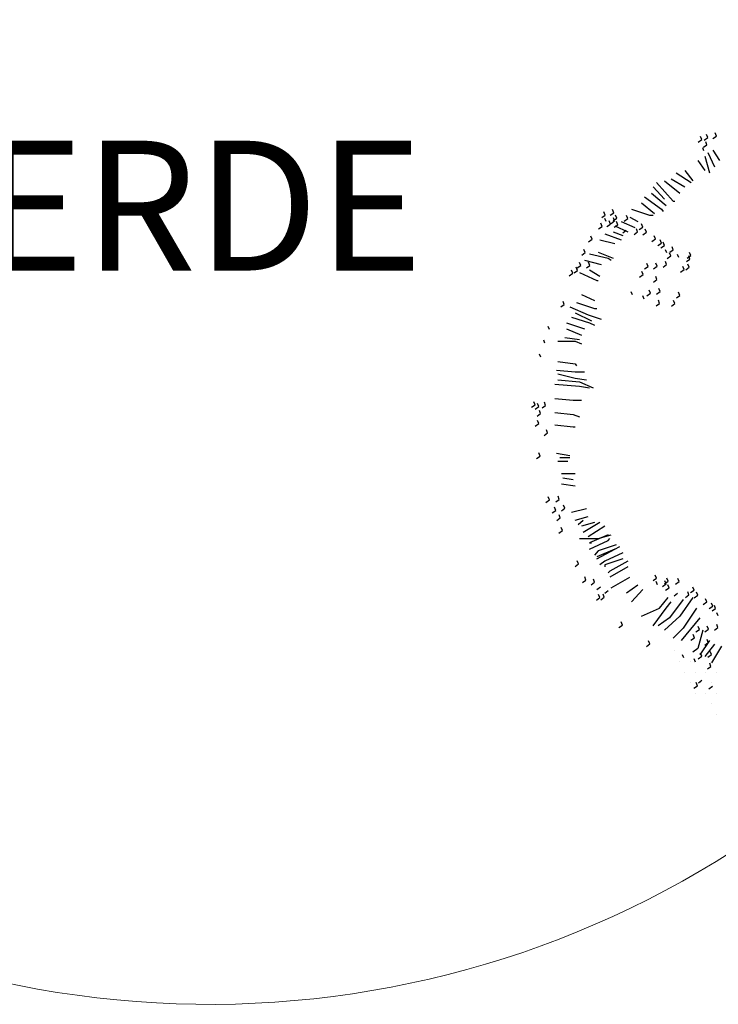
# Model space of a CAD drawing. Units: inches. Extents: x 844 to 2847, y 478 to 905.
# Drawn here: x 879 to 885, y 705 to 714 of the extents above; entities that cross this region are included whole.
import ezdxf

# ---------------------------------------------------------------- set-up
doc = ezdxf.new("R2010")
doc.units = ezdxf.units.IN
doc.header["$MEASUREMENT"] = 0
doc.layers.add('ARBOL', color=3, linetype='Continuous')
doc.layers.add('pisos', color=1, linetype='Continuous')
doc.layers.add('banqueta estacionamiento', color=124, linetype='Continuous', lineweight=13)
doc.layers.add('texto', color=156, linetype='Continuous', lineweight=70)
doc.styles.get("Standard").update_dxf_attribs({"font": 'arial.ttf'})

# ---------------------------------------------------------------- blocks, each defined once
blk = doc.blocks.new('44')
at = {"color": 60}
for p, q in [((4941.506, 1419.509), (4941.448, 1419.563)), ((4941.506, 1419.509), (4941.448, 1419.563)), ((4941.225, 1419.282), (4941.167, 1419.336)), ((4941.225, 1419.282), (4941.167, 1419.336)), ((4941.335, 1419.385), (4941.277, 1419.439)), ((4941.335, 1419.385), (4941.277, 1419.439)), ((4941.285, 1419.295), (4941.335, 1419.385)), ((4941.285, 1419.295), (4941.335, 1419.385)), ((4941.456, 1419.42), (4941.506, 1419.509)), ((4941.176, 1419.193), (4941.225, 1419.282)), ((4941.176, 1419.193), (4941.225, 1419.282)), ((4941.39, 1419.224), (4941.332, 1419.277)), ((4941.39, 1419.062), (4941.332, 1419.116)), ((4941.34, 1419.134), (4941.39, 1419.224)), ((4941.34, 1419.134), (4941.39, 1419.224)), ((4939.925, 1416.682), (4939.867, 1416.736)), ((4939.925, 1416.682), (4939.867, 1416.736)), ((4940.084, 1416.819), (4940.026, 1416.873)), ((4940.084, 1416.819), (4940.026, 1416.873)), ((4940.034, 1416.73), (4940.084, 1416.819)), ((4940.034, 1416.73), (4940.084, 1416.819)), ((4940.206, 1416.734), (4940.148, 1416.787)), ((4940.206, 1416.734), (4940.148, 1416.787)), ((4940.156, 1416.644), (4940.206, 1416.734)), ((4940.156, 1416.644), (4940.206, 1416.734)), ((4940.444, 1416.836), (4940.386, 1416.89)), ((4940.394, 1416.747), (4940.444, 1416.836)), ((4940.853, 1416.807), (4940.795, 1416.861)), ((4940.853, 1416.807), (4940.795, 1416.861)), ((4940.803, 1416.717), (4940.853, 1416.807)), ((4940.803, 1416.717), (4940.853, 1416.807)), ((4940.981, 1416.734), (4940.923, 1416.787)), ((4940.981, 1416.734), (4940.923, 1416.787)), ((4940.931, 1416.644), (4940.981, 1416.734)), ((4940.931, 1416.644), (4940.981, 1416.734)), ((4941.243, 1416.682), (4941.185, 1416.736)), ((4941.243, 1416.682), (4941.185, 1416.736)), ((4942.171, 1416.682), (4942.113, 1416.736)), ((4942.171, 1416.682), (4942.113, 1416.736)), ((4939.875, 1416.593), (4939.925, 1416.682)), ((4939.875, 1416.593), (4939.925, 1416.682)), ((4940.01, 1416.55), (4939.953, 1416.604)), ((4940.127, 1416.541), (4940.069, 1416.595)), ((4940.127, 1416.541), (4940.069, 1416.595)), ((4940.077, 1416.451), (4940.127, 1416.541)), ((4940.077, 1416.451), (4940.127, 1416.541)), ((4940.187, 1416.653), (4940.129, 1416.707)), ((4940.187, 1416.653), (4940.129, 1416.707)), ((4940.138, 1416.563), (4940.187, 1416.653)), ((4940.138, 1416.563), (4940.187, 1416.653)), ((4940.291, 1416.602), (4940.233, 1416.656)), ((4940.291, 1416.602), (4940.233, 1416.656)), ((4940.242, 1416.512), (4940.291, 1416.602)), ((4940.242, 1416.512), (4940.291, 1416.602)), ((4940.48, 1416.483), (4940.529, 1416.572)), ((4940.48, 1416.483), (4940.529, 1416.572)), ((4940.791, 1416.653), (4940.734, 1416.707)), ((4940.791, 1416.653), (4940.734, 1416.707)), ((4940.742, 1416.563), (4940.791, 1416.653)), ((4940.742, 1416.563), (4940.791, 1416.653)), ((4941.194, 1416.593), (4941.243, 1416.682)), ((4941.194, 1416.593), (4941.243, 1416.682)), ((4941.414, 1416.653), (4941.356, 1416.707)), ((4941.414, 1416.653), (4941.356, 1416.707)), ((4941.364, 1416.563), (4941.414, 1416.653)), ((4941.364, 1416.563), (4941.414, 1416.653)), ((4941.502, 1416.633), (4941.444, 1416.687)), ((4941.502, 1416.633), (4941.444, 1416.687)), ((4941.452, 1416.544), (4941.502, 1416.633)), ((4941.452, 1416.544), (4941.502, 1416.633)), ((4941.628, 1416.499), (4941.57, 1416.553)), ((4941.628, 1416.499), (4941.57, 1416.553)), ((4941.737, 1416.631), (4941.68, 1416.685)), ((4941.688, 1416.541), (4941.737, 1416.631)), ((4941.688, 1416.541), (4941.737, 1416.631)), ((4941.746, 1416.472), (4941.688, 1416.526)), ((4941.746, 1416.472), (4941.688, 1416.526)), ((4941.933, 1416.521), (4941.875, 1416.575)), ((4941.933, 1416.521), (4941.875, 1416.575)), ((4942.121, 1416.593), (4942.171, 1416.682)), ((4942.121, 1416.593), (4942.171, 1416.682)), ((4942.189, 1416.602), (4942.131, 1416.656)), ((4942.189, 1416.602), (4942.131, 1416.656)), ((4942.139, 1416.512), (4942.189, 1416.602)), ((4942.139, 1416.512), (4942.189, 1416.602)), ((4939.974, 1416.409), (4939.916, 1416.463)), ((4939.924, 1416.319), (4939.974, 1416.409)), ((4939.924, 1416.319), (4939.974, 1416.409)), ((4941.746, 1416.245), (4941.688, 1416.299)), ((4941.746, 1416.245), (4941.688, 1416.299)), ((4941.696, 1416.383), (4941.746, 1416.472)), ((4941.696, 1416.383), (4941.746, 1416.472)), ((4942.171, 1416.316), (4942.113, 1416.37)), ((4942.171, 1416.316), (4942.113, 1416.37)), ((4942.121, 1416.226), (4942.171, 1416.316)), ((4942.121, 1416.226), (4942.171, 1416.316)), ((4942.256, 1416.418), (4942.198, 1416.472)), ((4942.256, 1416.418), (4942.198, 1416.472)), ((4942.207, 1416.329), (4942.256, 1416.418)), ((4939.889, 1416.028), (4939.831, 1416.082)), ((4939.889, 1416.028), (4939.831, 1416.082)), ((4939.839, 1415.938), (4939.889, 1416.028)), ((4939.839, 1415.938), (4939.889, 1416.028)), ((4941.367, 1416.018), (4941.309, 1416.071)), ((4941.318, 1415.928), (4941.367, 1416.018)), ((4941.318, 1415.928), (4941.367, 1416.018)), ((4941.556, 1416.113), (4941.499, 1416.167)), ((4941.556, 1416.113), (4941.499, 1416.167)), ((4941.507, 1416.023), (4941.556, 1416.113)), ((4941.507, 1416.023), (4941.556, 1416.113)), ((4941.696, 1416.155), (4941.746, 1416.245)), ((4941.343, 1415.79), (4941.285, 1415.844)), ((4941.343, 1415.79), (4941.285, 1415.844)), ((4941.293, 1415.701), (4941.343, 1415.79)), ((4941.293, 1415.701), (4941.343, 1415.79)), ((4941.691, 1415.827), (4941.633, 1415.881)), ((4941.691, 1415.827), (4941.633, 1415.881)), ((4941.641, 1415.738), (4941.691, 1415.827)), ((4941.641, 1415.738), (4941.691, 1415.827)), ((4939.876, 1415.676), (4939.819, 1415.73)), ((4939.876, 1415.676), (4939.819, 1415.73)), ((4939.827, 1415.586), (4939.876, 1415.676)), ((4941.88, 1415.6), (4941.822, 1415.654)), ((4941.88, 1415.6), (4941.822, 1415.654)), ((4941.83, 1415.51), (4941.88, 1415.6)), ((4941.83, 1415.51), (4941.88, 1415.6)), ((4942.319, 1415.493), (4942.261, 1415.547)), ((4942.319, 1415.493), (4942.261, 1415.547)), ((4942.343, 1415.72), (4942.285, 1415.774)), ((4942.294, 1415.631), (4942.343, 1415.72)), ((4942.294, 1415.631), (4942.343, 1415.72)), ((4939.913, 1415.353), (4939.855, 1415.407)), ((4939.913, 1415.353), (4939.855, 1415.407)), ((4939.863, 1415.264), (4939.913, 1415.353)), ((4939.863, 1415.264), (4939.913, 1415.353)), ((4940.108, 1415.448), (4940.05, 1415.502)), ((4940.108, 1415.448), (4940.05, 1415.502)), ((4940.059, 1415.359), (4940.108, 1415.448)), ((4940.059, 1415.359), (4940.108, 1415.448)), ((4941.611, 1415.277), (4941.554, 1415.331)), ((4941.611, 1415.277), (4941.554, 1415.331)), ((4941.691, 1415.468), (4941.633, 1415.522)), ((4941.691, 1415.468), (4941.633, 1415.522)), ((4941.641, 1415.378), (4941.691, 1415.468)), ((4941.641, 1415.378), (4941.691, 1415.468)), ((4941.99, 1415.343), (4941.932, 1415.397)), ((4941.99, 1415.343), (4941.932, 1415.397)), ((4941.94, 1415.254), (4941.99, 1415.343)), ((4941.94, 1415.254), (4941.99, 1415.343)), ((4942.269, 1415.404), (4942.319, 1415.493)), ((4942.269, 1415.404), (4942.319, 1415.493)), ((4939.821, 1415.104), (4939.764, 1415.158)), ((4939.821, 1415.104), (4939.764, 1415.158)), ((4939.772, 1415.015), (4939.821, 1415.104)), ((4939.772, 1415.015), (4939.821, 1415.104)), ((4939.895, 1415.214), (4939.837, 1415.268)), ((4939.895, 1415.214), (4939.837, 1415.268)), ((4939.845, 1415.124), (4939.895, 1415.214)), ((4939.845, 1415.124), (4939.895, 1415.214)), ((4941.318, 1415.248), (4941.261, 1415.302)), ((4941.318, 1415.248), (4941.261, 1415.302))]:
    blk.add_line(p, q, dxfattribs=at)
at = {"color": 62}
for p, q in [((4939.956, 1414.349), (4939.898, 1414.403)), ((4939.956, 1414.349), (4939.898, 1414.403)), ((4939.906, 1414.26), (4939.956, 1414.349)), ((4939.906, 1414.26), (4939.956, 1414.349)), ((4939.895, 1413.66), (4939.837, 1413.714)), ((4939.937, 1413.323), (4939.88, 1413.377)), ((4939.992, 1412.978), (4939.934, 1413.032)), ((4940.584, 1411.996), (4940.526, 1412.05)), ((4940.584, 1411.996), (4940.526, 1412.05))]:
    blk.add_line(p, q, dxfattribs=at)
at = {"color": 64}
for p, q in [((4940.352, 1411.901), (4940.295, 1411.955)), ((4940.352, 1411.901), (4940.295, 1411.955)), ((4940.303, 1411.811), (4940.352, 1411.901)), ((4940.303, 1411.811), (4940.352, 1411.901)), ((4940.45, 1411.901), (4940.392, 1411.955)), ((4940.45, 1411.901), (4940.392, 1411.955)), ((4940.4, 1411.811), (4940.45, 1411.901)), ((4940.4, 1411.811), (4940.45, 1411.901)), ((4940.56, 1411.769), (4940.502, 1411.823)), ((4940.56, 1411.769), (4940.502, 1411.823)), ((4940.535, 1411.907), (4940.584, 1411.996)), ((4940.535, 1411.907), (4940.584, 1411.996)), ((4940.51, 1411.679), (4940.56, 1411.769)), ((4940.51, 1411.679), (4940.56, 1411.769)), ((4940.621, 1411.534), (4940.563, 1411.588)), ((4940.621, 1411.534), (4940.563, 1411.588)), ((4940.571, 1411.445), (4940.621, 1411.534)), ((4940.571, 1411.445), (4940.621, 1411.534)), ((4940.908, 1411.424), (4940.85, 1411.478)), ((4940.908, 1411.424), (4940.85, 1411.478)), ((4940.858, 1411.335), (4940.908, 1411.424)), ((4940.858, 1411.335), (4940.908, 1411.424)), ((4940.981, 1410.852), (4940.923, 1410.906)), ((4940.981, 1410.852), (4940.923, 1410.906)), ((4940.931, 1410.763), (4940.981, 1410.852)), ((4940.931, 1410.763), (4940.981, 1410.852)), ((4941.835, 1410.119), (4941.777, 1410.173)), ((4941.835, 1410.119), (4941.777, 1410.173)), ((4941.628, 1410.01), (4941.57, 1410.063)), ((4941.628, 1410.01), (4941.57, 1410.063)), ((4941.578, 1409.92), (4941.628, 1410.01)), ((4941.786, 1410.03), (4941.835, 1410.119)), ((4942.043, 1409.988), (4941.985, 1410.041)), ((4942.043, 1409.988), (4941.985, 1410.041)), ((4941.993, 1409.898), (4942.043, 1409.988)), ((4941.993, 1409.898), (4942.043, 1409.988)), ((4941.872, 1409.848), (4941.814, 1409.902)), ((4941.872, 1409.848), (4941.814, 1409.902)), ((4941.822, 1409.759), (4941.872, 1409.848)), ((4941.822, 1409.759), (4941.872, 1409.848)), ((4942.043, 1409.731), (4941.985, 1409.785)), ((4941.993, 1409.642), (4942.043, 1409.731)), ((4942.22, 1409.482), (4942.162, 1409.536)), ((4942.22, 1409.482), (4942.162, 1409.536)), ((4942.17, 1409.392), (4942.22, 1409.482)), ((4942.17, 1409.392), (4942.22, 1409.482)), ((4942.903, 1408.932), (4942.845, 1408.986)), ((4942.903, 1408.932), (4942.845, 1408.986)), ((4942.854, 1408.843), (4942.903, 1408.932)), ((4942.854, 1408.843), (4942.903, 1408.932)), ((4943.227, 1408.661), (4943.169, 1408.715)), ((4943.227, 1408.661), (4943.169, 1408.715)), ((4943.177, 1408.571), (4943.227, 1408.661)), ((4943.177, 1408.571), (4943.227, 1408.661)), ((4943.434, 1408.705), (4943.376, 1408.759)), ((4943.434, 1408.705), (4943.376, 1408.759)), ((4943.385, 1408.615), (4943.434, 1408.705)), ((4943.385, 1408.615), (4943.434, 1408.705)), ((4943.556, 1408.571), (4943.605, 1408.661)), ((4943.556, 1408.571), (4943.605, 1408.661)), ((4943.763, 1408.571), (4943.813, 1408.661)), ((4943.703, 1408.426), (4943.645, 1408.48)), ((4943.703, 1408.426), (4943.645, 1408.48)), ((4943.653, 1408.337), (4943.703, 1408.426)), ((4943.653, 1408.337), (4943.703, 1408.426)), ((4943.794, 1408.477), (4943.736, 1408.531)), ((4943.794, 1408.477), (4943.736, 1408.531)), ((4943.745, 1408.388), (4943.794, 1408.477)), ((4943.745, 1408.388), (4943.794, 1408.477))]:
    blk.add_line(p, q, dxfattribs=at)
at = {"color": 66}
for p, q in [((4944.72, 1409.421), (4944.662, 1409.475)), ((4944.72, 1409.421), (4944.662, 1409.475)), ((4945.001, 1409.472), (4944.943, 1409.526)), ((4945.001, 1409.472), (4944.943, 1409.526)), ((4944.951, 1409.383), (4945.001, 1409.472)), ((4944.951, 1409.383), (4945.001, 1409.472)), ((4945.239, 1409.575), (4945.181, 1409.629)), ((4945.189, 1409.486), (4945.239, 1409.575)), ((4945.647, 1409.546), (4945.59, 1409.6)), ((4945.647, 1409.546), (4945.59, 1409.6)), ((4945.598, 1409.456), (4945.647, 1409.546)), ((4945.598, 1409.456), (4945.647, 1409.546)), ((4945.776, 1409.472), (4945.718, 1409.526)), ((4945.776, 1409.472), (4945.718, 1409.526)), ((4945.726, 1409.383), (4945.776, 1409.472)), ((4945.726, 1409.383), (4945.776, 1409.472)), ((4946.038, 1409.421), (4945.98, 1409.475)), ((4946.038, 1409.421), (4945.98, 1409.475)), ((4944.67, 1409.332), (4944.72, 1409.421)), ((4944.67, 1409.332), (4944.72, 1409.421)), ((4944.805, 1409.289), (4944.747, 1409.343)), ((4944.982, 1409.392), (4944.924, 1409.446)), ((4944.982, 1409.392), (4944.924, 1409.446)), ((4944.933, 1409.302), (4944.982, 1409.392)), ((4944.933, 1409.302), (4944.982, 1409.392)), ((4945.086, 1409.34), (4945.028, 1409.394)), ((4945.086, 1409.34), (4945.028, 1409.394)), ((4945.036, 1409.251), (4945.086, 1409.34)), ((4945.036, 1409.251), (4945.086, 1409.34)), ((4945.274, 1409.222), (4945.324, 1409.311)), ((4945.274, 1409.222), (4945.324, 1409.311)), ((4945.586, 1409.392), (4945.529, 1409.446)), ((4945.586, 1409.392), (4945.529, 1409.446)), ((4945.537, 1409.302), (4945.586, 1409.392)), ((4945.537, 1409.302), (4945.586, 1409.392)), ((4945.989, 1409.332), (4946.038, 1409.421)), ((4945.989, 1409.332), (4946.038, 1409.421)), ((4946.209, 1409.392), (4946.151, 1409.446)), ((4946.209, 1409.392), (4946.151, 1409.446)), ((4946.159, 1409.302), (4946.209, 1409.392)), ((4946.159, 1409.302), (4946.209, 1409.392)), ((4946.296, 1409.372), (4946.239, 1409.426)), ((4946.296, 1409.372), (4946.239, 1409.426)), ((4946.247, 1409.283), (4946.296, 1409.372)), ((4946.247, 1409.283), (4946.296, 1409.372)), ((4946.422, 1409.238), (4946.365, 1409.292)), ((4946.422, 1409.238), (4946.365, 1409.292)), ((4946.541, 1408.984), (4946.483, 1409.038)), ((4946.541, 1408.984), (4946.483, 1409.038)), ((4946.162, 1408.756), (4946.104, 1408.81)), ((4946.351, 1408.852), (4946.294, 1408.906)), ((4946.351, 1408.852), (4946.294, 1408.906)), ((4946.302, 1408.762), (4946.351, 1408.852)), ((4946.302, 1408.762), (4946.351, 1408.852)), ((4946.491, 1408.894), (4946.541, 1408.984))]:
    blk.add_line(p, q, dxfattribs=at)
at = {"color": 68}
for p, q in [((4946.138, 1408.529), (4946.08, 1408.583)), ((4946.138, 1408.529), (4946.08, 1408.583)), ((4946.113, 1408.667), (4946.162, 1408.756)), ((4946.113, 1408.667), (4946.162, 1408.756)), ((4946.486, 1408.566), (4946.428, 1408.62)), ((4946.486, 1408.566), (4946.428, 1408.62)), ((4946.436, 1408.476), (4946.486, 1408.566)), ((4946.436, 1408.476), (4946.486, 1408.566)), ((4946.088, 1408.44), (4946.138, 1408.529)), ((4946.088, 1408.44), (4946.138, 1408.529)), ((4946.675, 1408.339), (4946.617, 1408.393)), ((4946.675, 1408.339), (4946.617, 1408.393)), ((4946.625, 1408.249), (4946.675, 1408.339)), ((4946.625, 1408.249), (4946.675, 1408.339)), ((4944.466, 1408.067), (4944.408, 1408.121)), ((4944.466, 1408.067), (4944.408, 1408.121)), ((4946.406, 1408.016), (4946.348, 1408.07)), ((4946.406, 1408.016), (4946.348, 1408.07)), ((4946.486, 1408.207), (4946.428, 1408.261)), ((4946.486, 1408.207), (4946.428, 1408.261)), ((4946.436, 1408.117), (4946.486, 1408.207)), ((4946.436, 1408.117), (4946.486, 1408.207)), ((4946.785, 1408.082), (4946.727, 1408.136)), ((4946.785, 1408.082), (4946.727, 1408.136)), ((4946.735, 1407.993), (4946.785, 1408.082)), ((4946.735, 1407.993), (4946.785, 1408.082)), ((4944.416, 1407.978), (4944.466, 1408.067)), ((4944.416, 1407.978), (4944.466, 1408.067)), ((4945.247, 1407.942), (4945.189, 1407.996)), ((4945.247, 1407.942), (4945.189, 1407.996)), ((4945.197, 1407.853), (4945.247, 1407.942)), ((4945.197, 1407.853), (4945.247, 1407.942)), ((4946.113, 1407.987), (4946.056, 1408.041)), ((4946.113, 1407.987), (4946.056, 1408.041)), ((4946.68, 1407.604), (4946.73, 1407.693)), ((4946.68, 1407.604), (4946.73, 1407.693)), ((4946.967, 1407.582), (4947.016, 1407.671)), ((4946.967, 1407.582), (4947.016, 1407.671)), ((4946.693, 1407.532), (4946.635, 1407.586)), ((4946.693, 1407.532), (4946.635, 1407.586)), ((4946.643, 1407.442), (4946.693, 1407.532)), ((4946.643, 1407.442), (4946.693, 1407.532))]:
    blk.add_line(p, q, dxfattribs=at)
blk = doc.blocks.new('45')
at = {"layer": 'ARBOL', "color": 8}
for p, q in [((4646.5577, 1803.0354), (4646.5577, 1803.0354)), ((4646.5889, 1802.9729), (4646.5889, 1802.9729)), ((4646.6514, 1802.9729), (4646.6514, 1802.9729)), ((4646.6202, 1802.9104), (4646.6202, 1802.9104)), ((4646.6827, 1802.9104), (4646.6827, 1802.9104)), ((4646.7452, 1802.9104), (4646.7452, 1802.9104)), ((4646.8077, 1802.9104), (4646.8077, 1802.9104)), ((4646.6514, 1802.8479), (4646.6514, 1802.8479)), ((4646.7139, 1802.8479), (4646.7139, 1802.8479)), ((4646.7764, 1802.8479), (4646.7764, 1802.8479)), ((4646.6827, 1802.7854), (4646.6827, 1802.7854)), ((4646.7452, 1802.7854), (4646.7452, 1802.7854)), ((4646.8077, 1802.7854), (4646.8077, 1802.7854)), ((4646.7764, 1802.7229), (4646.7764, 1802.7229)), ((4646.8077, 1802.6604), (4646.8077, 1802.6604))]:
    blk.add_line(p, q, dxfattribs=at)
at = {"layer": 'ARBOL', "color": 60}
for points in [[(4646.7874, 1806.0073), (4646.8262, 1805.9453)], [(4646.6978, 1805.9453), (4646.7396, 1805.8869)], [(4646.7396, 1805.9708), (4646.7665, 1805.8723)], [(4646.7575, 1805.9927), (4646.7963, 1805.9088)], [(4646.6201, 1805.8869), (4646.6679, 1805.8249)], [(4646.5395, 1805.8359), (4646.6201, 1805.7885)], [(4646.5694, 1805.8723), (4646.659, 1805.814)], [(4646.432, 1805.7885), (4646.5007, 1805.7155)], [(4646.4529, 1805.814), (4646.5514, 1805.7046), (4646.5604, 1805.7046)], [(4646.5007, 1805.8249), (4646.5903, 1805.752)], [(4646.3812, 1805.7301), (4646.4828, 1805.6572), (4646.4917, 1805.6426)], [(4646.423, 1805.752), (4646.5096, 1805.6791)], [(4646.3036, 1805.6572), (4646.4111, 1805.6207), (4646.432, 1805.6207)], [(4646.3633, 1805.6936), (4646.4409, 1805.6316)], [(4646.2946, 1805.6098), (4646.3424, 1805.5842)], [(4646.205, 1805.5587), (4646.2827, 1805.5222)], [(4646.2438, 1805.5842), (4646.3245, 1805.5478)], [(4646.1453, 1805.5113), (4646.2438, 1805.4748)], [(4646.196, 1805.5222), (4646.2528, 1805.5004)], [(4646.1154, 1805.4748), (4646.205, 1805.4529)], [(4646.0557, 1805.3909), (4646.1662, 1805.3654), (4646.1841, 1805.3545)], [(4646.1064, 1805.4019), (4646.196, 1805.3654)], [(4646.0258, 1805.3545), (4646.1244, 1805.3289)], [(4645.9959, 1805.2815), (4646.0975, 1805.2341), (4646.1064, 1805.2341)], [(4646.0557, 1805.2961), (4646.1154, 1805.2596)], [(4646.0079, 1805.1502), (4646.0855, 1805.1138)], [(4645.9392, 1805.0773), (4646.0467, 1805.0299), (4646.1244, 1805.0044)], [(4645.978, 1805.1028), (4646.0855, 1805.0664), (4646.0975, 1805.0664)], [(4645.9482, 1805.0153), (4646.0557, 1804.9825), (4646.0855, 1804.9679)], [(4645.9691, 1805.0408), (4646.0676, 1804.9934)], [(4645.9183, 1804.9825), (4646.0258, 1804.946)]]:
    blk.add_lwpolyline(points, dxfattribs=at)
at = {"layer": 'ARBOL', "color": 62}
for points in [[(4645.9093, 1804.8949), (4645.9959, 1804.884)], [(4645.9183, 1804.946), (4646.0079, 1804.9095)], [(4645.8675, 1804.8731), (4645.9691, 1804.8731), (4646.0079, 1804.8585)], [(4645.8675, 1804.7527), (4645.9691, 1804.7381), (4645.978, 1804.7272)], [(4645.8586, 1804.7017), (4645.9691, 1804.6907), (4646.0258, 1804.6907)], [(4645.8675, 1804.6798), (4645.9691, 1804.6542), (4646.0378, 1804.6433)], [(4645.8496, 1804.6178), (4645.9959, 1804.6068), (4646.0557, 1804.5959)], [(4645.8675, 1804.6433), (4645.9959, 1804.6324), (4646.0766, 1804.5959)], [(4645.8496, 1804.5339), (4645.9571, 1804.523), (4646.0079, 1804.523)], [(4645.8496, 1804.45), (4645.9571, 1804.4391), (4645.9959, 1804.4245)], [(4645.8496, 1804.3771), (4645.9571, 1804.3661), (4645.9691, 1804.3661)], [(4645.8586, 1804.2093), (4645.9392, 1804.1947)], [(4645.8795, 1804.1838), (4645.9392, 1804.1838)]]:
    blk.add_lwpolyline(points, dxfattribs=at)
at = {"layer": 'ARBOL', "color": 64}
for points in [[(4645.8675, 1804.1619), (4645.9273, 1804.1619)], [(4645.8884, 1804.089), (4645.9691, 1804.089)], [(4645.8884, 1804.027), (4645.9691, 1804.016)], [(4645.8974, 1804.0634), (4645.9571, 1804.0525)], [(4645.9482, 1803.8592), (4646.0378, 1803.8811)], [(4645.9691, 1803.8118), (4646.0467, 1803.8337)], [(4645.987, 1803.7863), (4646.0168, 1803.8118)], [(4646.0855, 1803.7972), (4646.0079, 1803.7753)], [(4646.1154, 1803.7972), (4646.0168, 1803.7388)], [(4645.9959, 1803.7024), (4646.1064, 1803.7024), (4646.1841, 1803.7243)], [(4646.1453, 1803.7753), (4646.0467, 1803.7133)], [(4646.1662, 1803.7243), (4646.0557, 1803.6768), (4646.0676, 1803.6768)], [(4646.0557, 1803.6404), (4646.1662, 1803.6914), (4646.1751, 1803.7024)], [(4646.214, 1803.6659), (4646.1064, 1803.6294), (4646.0855, 1803.6039)], [(4646.0975, 1803.582), (4646.205, 1803.6404), (4646.2349, 1803.655)], [(4646.205, 1803.6404), (4646.0975, 1803.593)], [(4646.2528, 1803.6185), (4646.1453, 1803.5674), (4646.1154, 1803.5456)], [(4646.2528, 1803.582), (4646.1453, 1803.5456), (4646.1453, 1803.5346)], [(4646.2827, 1803.5674), (4646.1751, 1803.5091), (4646.1662, 1803.4981)], [(4646.2827, 1803.5346), (4646.1751, 1803.4726)]]:
    blk.add_lwpolyline(points, dxfattribs=at)
at = {"layer": 'ARBOL', "color": 66}
for points in [[(4646.1841, 1803.4106), (4646.2946, 1803.4726)], [(4646.3424, 1803.4252), (4646.2737, 1803.3778)], [(4646.3723, 1803.3997), (4646.3036, 1803.3267)], [(4646.3633, 1803.2428), (4646.4708, 1803.2903), (4646.5216, 1803.3523)], [(4646.432, 1803.1845), (4646.5096, 1803.2903), (4646.5395, 1803.3267)], [(4646.6112, 1803.3413), (4646.5305, 1803.2319), (4646.4618, 1803.1845)], [(4646.6679, 1803.3523), (4646.5903, 1803.2428), (4646.5007, 1803.159)], [(4646.6888, 1803.2903), (4646.6112, 1803.1699), (4646.5514, 1803.1116)], [(4646.7097, 1803.2319), (4646.5992, 1803.097)], [(4646.7277, 1803.159), (4646.6978, 1803.0496), (4646.6679, 1803.0277)], [(4646.7665, 1803.097), (4646.7097, 1803.0131)], [(4646.7963, 1803.0751), (4646.7396, 1803.0021)], [(4646.8382, 1803.0641), (4646.7784, 1802.9657)]]:
    blk.add_lwpolyline(points, dxfattribs=at)
blk = doc.blocks.new('46')
at = {"layer": 'pisos', "xscale": 0.2499999999998959, "yscale": 0.2499999999998959, "zscale": 0.2499999999998959, "rotation": 334.6078943352175}
blk.add_blockref('44', (3378.601, 2015.2391), dxfattribs=at)
at = {"layer": 'pisos'}
blk.add_blockref('45', (0, 0), dxfattribs=at)

msp = doc.modelspace()

# ---------------------------------------------------------------- linework, layer by layer
at = {"layer": 'banqueta estacionamiento'}
msp.add_arc((880.6418, 713.6428), 9, 179.1879, 328.44046, dxfattribs=at)

# ---------------------------------------------------------------- block references
at = {"layer": 'pisos', "xscale": 1.5625, "yscale": 1.5625, "zscale": 1.5625}
msp.add_blockref('46', (-6375.2945, -2109.3246), dxfattribs=at)

# ---------------------------------------------------------------- texts
at = {"layer": 'texto', "ltscale": 0.05, "insert": (873.1913, 712.6485), "char_height": 1.204272, "width": 31.71928, "attachment_point": 1}
msp.add_mtext('\\A1;{\\fSwis721 LtCn BT|b0|i0|c0|p34;AREA VERDE}', dxfattribs=at)

doc.saveas('drawing.dxf')
